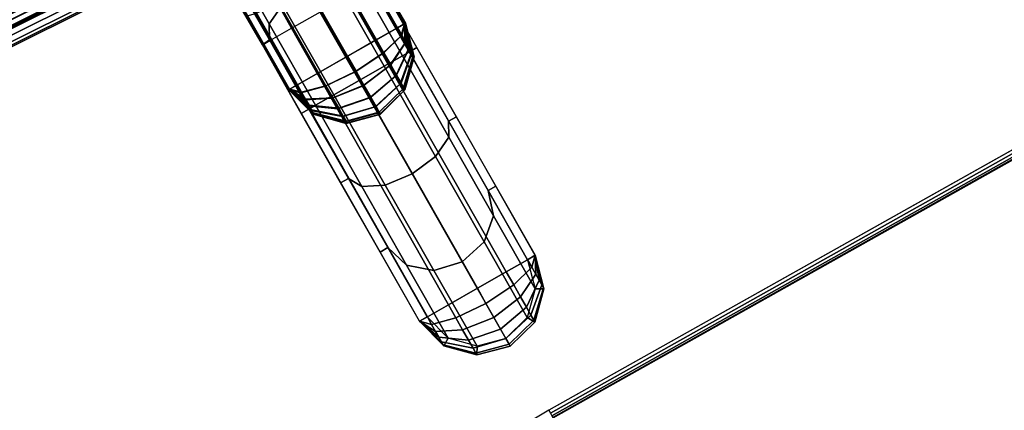
# Model space of a CAD drawing. Units: metres. Extents: x -0.18 to 2.26, y -0.87 to 1.03.
# Drawn here: x 0.91 to 1.13, y 0.1 to 0.18 of the extents above; entities that cross this region are included whole.
import ezdxf

# ---------------------------------------------------------------- set-up
doc = ezdxf.new("R2010")
doc.units = ezdxf.units.M
for name, color, linetype in [('72_CMAN_INSERT', 7, 'Continuous'), ('72_CMAN_RECEPTION_D2_ANY', 251, 'Continuous'), ('72_CMAN_RECEPTION_D3_DOGA', 7, 'Continuous'), ('72_CMAN_RECEPTION_D3_STRUCT', 7, 'Continuous'), ('72_CMAN_RECEPTION_D3_TELAIO', 7, 'Continuous'), ('72_CMAN_RECEPTION_D3_TOPREC', 7, 'Continuous'), ('72_CMAN_RECEPTION_D3_UPPERSHELF', 7, 'Continuous')]:
    doc.layers.add(name, color=color, linetype=linetype)

# ---------------------------------------------------------------- blocks, each defined once
blk = doc.blocks.new('72CMAN_RECEPTION_D3_DOGACONVWITHUPPERSHELF_60_1')
for points in [[(-0.01468, -0.00472, 0.98675), (0.17469, -0.09898, 0.98684), (0.17739, -0.09354, 0.98673), (-0.01197, 0.00074, 0.98664)], [(-0.00263, -0.00528, -0.00002), (-0.00528, -0.01066, 0), (0.16866, -0.09723, 0.00002), (0.17137, -0.09178, -0.00003)], [(0.18002, -0.08827, 0.98675), (0.08534, -0.04112, 0.98671), (0.10151, -0.00953, 0.82503), (0.19837, -0.05774, 0.82508)], [(0.17739, -0.09354, 0.98673), (0.08271, -0.0464, 0.98669), (0.09888, -0.01481, 0.82502), (0.19574, -0.06302, 0.82506)], [(0.18518, -0.07158, 0.16454), (0.09482, -0.02664, 0.16453), (0.087, -0.04325, -0.00001), (0.174, -0.0865, -0.00001)], [(0.18255, -0.07685, 0.16452), (0.09219, -0.03191, 0.16451), (0.08437, -0.04853, -0.00002), (0.17137, -0.09178, -0.00003)]]:
    blk.add_3dface(points)
blk = doc.blocks.new('72CMAN_RECEPTION_D3_TELAIOFOR_CONV60_1')
for points in [[(0.91233, -0.20106, 0.4673), (0.91233, -0.19478, 0.4673), (0.67054, -0.17946, 0.4673), (0.66974, -0.18569, 0.4673)], [(0.91233, -0.20103, 0.4323), (0.91233, -0.19478, 0.4323), (0.67054, -0.17946, 0.4323), (0.66975, -0.18566, 0.4323)], [(0.91233, -0.19678, 0.455), (0.91233, -0.19428, 0.455), (0.6706, -0.17897, 0.455), (0.67028, -0.18145, 0.455)], [(0.91233, -0.19428, 0.4446), (0.91233, -0.19678, 0.4446), (0.67028, -0.18145, 0.4446), (0.6706, -0.17897, 0.4446)], [(0.91233, -0.19478, 0.4673), (0.91233, -0.19407, 0.46701), (0.67063, -0.17876, 0.46701), (0.67054, -0.17946, 0.4673)], [(0.91233, -0.19478, 0.4323), (0.91233, -0.19407, 0.43259), (0.67063, -0.17876, 0.43259), (0.67054, -0.17946, 0.4323)], [(0.91233, -0.19428, 0.455), (0.91233, -0.19393, 0.45515), (0.67064, -0.17861, 0.45515), (0.6706, -0.17897, 0.455)], [(0.91233, -0.19428, 0.4446), (0.91233, -0.19393, 0.44445), (0.67064, -0.17861, 0.44445), (0.6706, -0.17897, 0.4446)], [(0.91233, -0.19407, 0.46701), (0.91233, -0.19378, 0.4663), (0.67066, -0.17847, 0.4663), (0.67063, -0.17876, 0.46701)], [(0.91233, -0.19407, 0.43259), (0.91233, -0.19378, 0.4333), (0.67066, -0.17847, 0.4333), (0.67063, -0.17876, 0.43259)], [(0.91233, -0.19393, 0.45515), (0.91233, -0.19378, 0.4555), (0.67066, -0.17847, 0.4555), (0.67064, -0.17861, 0.45515)], [(0.91233, -0.19393, 0.44445), (0.91233, -0.19378, 0.4441), (0.67066, -0.17847, 0.4441), (0.67064, -0.17861, 0.44445)], [(0.91233, -0.19378, 0.4555), (0.91233, -0.19378, 0.4609), (0.67066, -0.17847, 0.4609), (0.67066, -0.17847, 0.4555)], [(0.91233, -0.19378, 0.4609), (0.91233, -0.19378, 0.4663), (0.67066, -0.17847, 0.4663), (0.67066, -0.17847, 0.4609)], [(0.91233, -0.19378, 0.4333), (0.91233, -0.19378, 0.4387), (0.67066, -0.17847, 0.4387), (0.67066, -0.17847, 0.4333)], [(0.91233, -0.19378, 0.4387), (0.91233, -0.19378, 0.4441), (0.67066, -0.17847, 0.4441), (0.67066, -0.17847, 0.4387)], [(0.91233, -0.19928, 0.455), (0.91233, -0.19678, 0.455), (0.67028, -0.18145, 0.455), (0.66997, -0.18393, 0.455)], [(0.91233, -0.19678, 0.4446), (0.91233, -0.19928, 0.4446), (0.66997, -0.18393, 0.4446), (0.67028, -0.18145, 0.4446)], [(0.91233, -0.19928, 0.4446), (0.91233, -0.19928, 0.4498), (0.66997, -0.18393, 0.4498), (0.66997, -0.18393, 0.4446)], [(0.91233, -0.19928, 0.4498), (0.91233, -0.19928, 0.455), (0.66997, -0.18393, 0.455), (0.66997, -0.18393, 0.4498)], [(0.91233, -0.20734, 0.46729), (0.91233, -0.20106, 0.4673), (0.66974, -0.18569, 0.4673), (0.66895, -0.19192, 0.46729)], [(0.91233, -0.20727, 0.4323), (0.91233, -0.20103, 0.4323), (0.66975, -0.18566, 0.4323), (0.66896, -0.19185, 0.4323)], [(0.91233, -0.20923, 0.46555), (0.91233, -0.20763, 0.46715), (0.66891, -0.1922, 0.46715), (0.66871, -0.1938, 0.46555)], [(0.91233, -0.20923, 0.43405), (0.91233, -0.20763, 0.43245), (0.66891, -0.1922, 0.43245), (0.66871, -0.1938, 0.43405)], [(0.91233, -0.20763, 0.43245), (0.91233, -0.20746, 0.43234), (0.66894, -0.19204, 0.43234), (0.66891, -0.1922, 0.43245)], [(0.91233, -0.20763, 0.46715), (0.91233, -0.20749, 0.46724), (0.66893, -0.19207, 0.46724), (0.66891, -0.1922, 0.46715)], [(0.91233, -0.20749, 0.46724), (0.91233, -0.20734, 0.46729), (0.66895, -0.19192, 0.46729), (0.66893, -0.19207, 0.46724)], [(0.91233, -0.20746, 0.43234), (0.91233, -0.20727, 0.4323), (0.66896, -0.19185, 0.4323), (0.66894, -0.19204, 0.43234)], [(0.91233, -0.21083, 0.46395), (0.91233, -0.20923, 0.46555), (0.66871, -0.1938, 0.46555), (0.66851, -0.19539, 0.46395)], [(0.91233, -0.21083, 0.43565), (0.91233, -0.20923, 0.43405), (0.66871, -0.1938, 0.43405), (0.66851, -0.19539, 0.43565)], [(0.91233, -0.21361, 0.43578), (0.91233, -0.2124, 0.43579), (0.66831, -0.19694, 0.43579), (0.66816, -0.19814, 0.43578)], [(0.91233, -0.21348, 0.4638), (0.91233, -0.21233, 0.4638), (0.66832, -0.19687, 0.4638), (0.66818, -0.19801, 0.4638)], [(0.91233, -0.2124, 0.43579), (0.91233, -0.21119, 0.4358), (0.66847, -0.19574, 0.4358), (0.66831, -0.19694, 0.43579)], [(0.91233, -0.21233, 0.4638), (0.91233, -0.21119, 0.4638), (0.66847, -0.19574, 0.4638), (0.66832, -0.19687, 0.4638)], [(0.91233, -0.21119, 0.4638), (0.91233, -0.211, 0.46384), (0.66849, -0.19555, 0.46384), (0.66847, -0.19574, 0.4638)], [(0.91233, -0.21119, 0.4358), (0.91233, -0.211, 0.43576), (0.66849, -0.19555, 0.43576), (0.66847, -0.19574, 0.4358)], [(0.91233, -0.211, 0.46384), (0.91233, -0.21083, 0.46395), (0.66851, -0.19539, 0.46395), (0.66849, -0.19555, 0.46384)], [(0.91233, -0.211, 0.43576), (0.91233, -0.21083, 0.43565), (0.66851, -0.19539, 0.43565), (0.66849, -0.19555, 0.43576)], [(0.91233, -0.21548, 0.4673), (0.91233, -0.21418, 0.4673), (0.66809, -0.19871, 0.4673), (0.66792, -0.2, 0.4673)], [(0.91233, -0.21548, 0.4323), (0.91233, -0.21418, 0.4323), (0.66809, -0.19871, 0.4323), (0.66792, -0.2, 0.4323)], [(0.91233, -0.21418, 0.4673), (0.91233, -0.21404, 0.46724), (0.66811, -0.19857, 0.46724), (0.66809, -0.19871, 0.4673)], [(0.91233, -0.21418, 0.4323), (0.91233, -0.21404, 0.43236), (0.66811, -0.19857, 0.43236), (0.66809, -0.19871, 0.4323)], [(0.91233, -0.21398, 0.4643), (0.91233, -0.21383, 0.46395), (0.66813, -0.19836, 0.46395), (0.66811, -0.19851, 0.4643)], [(0.91233, -0.21398, 0.4353), (0.91233, -0.21387, 0.4356), (0.66813, -0.1984, 0.4356), (0.66811, -0.19851, 0.4353)], [(0.91233, -0.21404, 0.46724), (0.91233, -0.21398, 0.4671), (0.66811, -0.19851, 0.4671), (0.66811, -0.19857, 0.46724)], [(0.91233, -0.21398, 0.4643), (0.91233, -0.21398, 0.4657), (0.66811, -0.19851, 0.4657), (0.66811, -0.19851, 0.4643)], [(0.91233, -0.21398, 0.4657), (0.91233, -0.21398, 0.4671), (0.66811, -0.19851, 0.4671), (0.66811, -0.19851, 0.4657)], [(0.91233, -0.21404, 0.43236), (0.91233, -0.21398, 0.4325), (0.66811, -0.19851, 0.4325), (0.66811, -0.19857, 0.43236)], [(0.91233, -0.21398, 0.4325), (0.91233, -0.21398, 0.4339), (0.66811, -0.19851, 0.4339), (0.66811, -0.19851, 0.4325)], [(0.91233, -0.21398, 0.4339), (0.91233, -0.21398, 0.4353), (0.66811, -0.19851, 0.4353), (0.66811, -0.19851, 0.4339)], [(0.91233, -0.21383, 0.46395), (0.91233, -0.21348, 0.4638), (0.66818, -0.19801, 0.4638), (0.66813, -0.19836, 0.46395)], [(0.91233, -0.21387, 0.4356), (0.91233, -0.21361, 0.43578), (0.66816, -0.19814, 0.43578), (0.66813, -0.1984, 0.4356)], [(0.91233, -0.21748, 0.467), (0.91233, -0.21678, 0.4673), (0.66776, -0.20129, 0.4673), (0.66767, -0.20198, 0.467)], [(0.91233, -0.21749, 0.43259), (0.91233, -0.21678, 0.4323), (0.66776, -0.20129, 0.4323), (0.66767, -0.20199, 0.43259)], [(0.91233, -0.21678, 0.4673), (0.91233, -0.21548, 0.4673), (0.66792, -0.2, 0.4673), (0.66776, -0.20129, 0.4673)], [(0.91233, -0.21678, 0.4323), (0.91233, -0.21548, 0.4323), (0.66792, -0.2, 0.4323), (0.66776, -0.20129, 0.4323)], [(0.91233, -0.21778, 0.4663), (0.91233, -0.21748, 0.467), (0.66767, -0.20198, 0.467), (0.66763, -0.20228, 0.4663)], [(0.91233, -0.21778, 0.4333), (0.91233, -0.21749, 0.43259), (0.66767, -0.20199, 0.43259), (0.66763, -0.20228, 0.4333)], [(0.91233, -0.21778, 0.4663), (0.91233, -0.21778, 0.4498), (0.66763, -0.20228, 0.4498), (0.66763, -0.20228, 0.4663)], [(0.91233, -0.21778, 0.4498), (0.91233, -0.21778, 0.4333), (0.66763, -0.20228, 0.4333), (0.66763, -0.20228, 0.4498)], [(0.91168, -0.23756, 0.0123), (0.91168, -0.23128, 0.0123), (0.67494, -0.21628, 0.0123), (0.67414, -0.22251, 0.0123)], [(0.91168, -0.23752, -0.0227), (0.91168, -0.23128, -0.0227), (0.67494, -0.21628, -0.0227), (0.67415, -0.22248, -0.0227)], [(0.91168, -0.23328), (0.91168, -0.23078), (0.675, -0.21578), (0.67468, -0.21826)], [(0.91168, -0.23328, -0.0104), (0.91168, -0.23078, -0.0104), (0.675, -0.21578, -0.0104), (0.67468, -0.21826, -0.0104)], [(0.91168, -0.23128, 0.0123), (0.91168, -0.23057, 0.01201), (0.67502, -0.21558, 0.01201), (0.67494, -0.21628, 0.0123)], [(0.91168, -0.23128, -0.0227), (0.91168, -0.23057, -0.02241), (0.67502, -0.21558, -0.02241), (0.67494, -0.21628, -0.0227)], [(0.91168, -0.23078), (0.91168, -0.23042, 0.00015), (0.67504, -0.21543, 0.00015), (0.675, -0.21578)], [(0.91168, -0.23078, -0.0104), (0.91168, -0.23042, -0.01055), (0.67504, -0.21543, -0.01055), (0.675, -0.21578, -0.0104)], [(0.91168, -0.23057, 0.01201), (0.91168, -0.23028, 0.0113), (0.67506, -0.21529, 0.0113), (0.67502, -0.21558, 0.01201)], [(0.91168, -0.23057, -0.02241), (0.91168, -0.23028, -0.0217), (0.67506, -0.21529, -0.0217), (0.67502, -0.21558, -0.02241)], [(0.91168, -0.23042, 0.00015), (0.91168, -0.23028, 0.0005), (0.67506, -0.21529, 0.0005), (0.67504, -0.21543, 0.00015)], [(0.91168, -0.23042, -0.01055), (0.91168, -0.23028, -0.0109), (0.67506, -0.21529, -0.0109), (0.67504, -0.21543, -0.01055)], [(0.91168, -0.23028, 0.0005), (0.91168, -0.23028, 0.0059), (0.67506, -0.21529, 0.0059), (0.67506, -0.21529, 0.0005)], [(0.91168, -0.23028, 0.0059), (0.91168, -0.23028, 0.0113), (0.67506, -0.21529, 0.0113), (0.67506, -0.21529, 0.0059)], [(0.91168, -0.23028, -0.0217), (0.91168, -0.23028, -0.0163), (0.67506, -0.21529, -0.0163), (0.67506, -0.21529, -0.0217)], [(0.91168, -0.23028, -0.0163), (0.91168, -0.23028, -0.0109), (0.67506, -0.21529, -0.0109), (0.67506, -0.21529, -0.0163)], [(0.91168, -0.23578), (0.91168, -0.23328), (0.67468, -0.21826), (0.67437, -0.22074)], [(0.91168, -0.23578, -0.0104), (0.91168, -0.23328, -0.0104), (0.67468, -0.21826, -0.0104), (0.67437, -0.22074, -0.0104)], [(0.91168, -0.23578, -0.0104), (0.91168, -0.23578, -0.0052), (0.67437, -0.22074, -0.0052), (0.67437, -0.22074, -0.0104)], [(0.91168, -0.23578, -0.0052), (0.91168, -0.23578), (0.67437, -0.22074), (0.67437, -0.22074, -0.0052)], [(0.91168, -0.24384, 0.01229), (0.91168, -0.23756, 0.0123), (0.67414, -0.22251, 0.0123), (0.67335, -0.22874, 0.01229)], [(0.91168, -0.24377, -0.0227), (0.91168, -0.23752, -0.0227), (0.67415, -0.22248, -0.0227), (0.67336, -0.22867, -0.0227)], [(0.91168, -0.24573, 0.01055), (0.91168, -0.24412, 0.01215), (0.67331, -0.22902, 0.01215), (0.67311, -0.23061, 0.01055)], [(0.91168, -0.24573, -0.02095), (0.91168, -0.24412, -0.02255), (0.67331, -0.22902, -0.02255), (0.67311, -0.23061, -0.02095)], [(0.91168, -0.24412, -0.02255), (0.91168, -0.24396, -0.02266), (0.67333, -0.22886, -0.02266), (0.67331, -0.22902, -0.02255)], [(0.91168, -0.24412, 0.01215), (0.91168, -0.24399, 0.01224), (0.67333, -0.22889, 0.01224), (0.67331, -0.22902, 0.01215)], [(0.91168, -0.24396, -0.02266), (0.91168, -0.24377, -0.0227), (0.67336, -0.22867, -0.0227), (0.67333, -0.22886, -0.02266)], [(0.91168, -0.24399, 0.01224), (0.91168, -0.24384, 0.01229), (0.67335, -0.22874, 0.01229), (0.67333, -0.22889, 0.01224)], [(0.91168, -0.24768, 0.0088), (0.91168, -0.24749, 0.00884), (0.67289, -0.23237, 0.00884), (0.67286, -0.23255, 0.0088)], [(0.91168, -0.24768, -0.0192), (0.91168, -0.24749, -0.01924), (0.67289, -0.23237, -0.01924), (0.67286, -0.23255, -0.0192)], [(0.91168, -0.24749, 0.00884), (0.91168, -0.24733, 0.00895), (0.67291, -0.2322, 0.00895), (0.67289, -0.23237, 0.00884)], [(0.91168, -0.24749, -0.01924), (0.91168, -0.24733, -0.01935), (0.67291, -0.2322, -0.01935), (0.67289, -0.23237, -0.01924)], [(0.91168, -0.24733, 0.00895), (0.91168, -0.24573, 0.01055), (0.67311, -0.23061, 0.01055), (0.67291, -0.2322, 0.00895)], [(0.91168, -0.24733, -0.01935), (0.91168, -0.24573, -0.02095), (0.67311, -0.23061, -0.02095), (0.67291, -0.2322, -0.01935)], [(0.91168, -0.25011, -0.01922), (0.91168, -0.2489, -0.01921), (0.67271, -0.23376, -0.01921), (0.67256, -0.23496, -0.01922)], [(0.91168, -0.24998, 0.0088), (0.91168, -0.24883, 0.0088), (0.67272, -0.23369, 0.0088), (0.67258, -0.23483, 0.0088)], [(0.91168, -0.2489, -0.01921), (0.91168, -0.24768, -0.0192), (0.67286, -0.23255, -0.0192), (0.67271, -0.23376, -0.01921)], [(0.91168, -0.24883, 0.0088), (0.91168, -0.24768, 0.0088), (0.67286, -0.23255, 0.0088), (0.67272, -0.23369, 0.0088)], [(0.91168, -0.25328, -0.0227), (0.91168, -0.25198, -0.0227), (0.67232, -0.23681, -0.0227), (0.67216, -0.2381, -0.0227)], [(0.91168, -0.25328, 0.0123), (0.91168, -0.25198, 0.0123), (0.67232, -0.23681, 0.0123), (0.67216, -0.2381, 0.0123)], [(0.91168, -0.25198, -0.0227), (0.91168, -0.25068, -0.0227), (0.67249, -0.23552, -0.0227), (0.67232, -0.23681, -0.0227)], [(0.91168, -0.25198, 0.0123), (0.91168, -0.25068, 0.0123), (0.67249, -0.23552, 0.0123), (0.67232, -0.23681, 0.0123)], [(0.91168, -0.25068, 0.0123), (0.91168, -0.25054, 0.01224), (0.6725, -0.23538, 0.01224), (0.67249, -0.23552, 0.0123)], [(0.91168, -0.25068, -0.0227), (0.91168, -0.25054, -0.02264), (0.6725, -0.23538, -0.02264), (0.67249, -0.23552, -0.0227)], [(0.91168, -0.25054, 0.01224), (0.91168, -0.25048, 0.0121), (0.67251, -0.23533, 0.0121), (0.6725, -0.23538, 0.01224)], [(0.91168, -0.25054, -0.02264), (0.91168, -0.25048, -0.0225), (0.67251, -0.23533, -0.0225), (0.6725, -0.23538, -0.02264)], [(0.91168, -0.25048, 0.0093), (0.91168, -0.25033, 0.00895), (0.67253, -0.23518, 0.00895), (0.67251, -0.23533, 0.0093)], [(0.91168, -0.25048, -0.0197), (0.91168, -0.25037, -0.0194), (0.67253, -0.23522, -0.0194), (0.67251, -0.23533, -0.0197)], [(0.91168, -0.25048, 0.0093), (0.91168, -0.25048, 0.0107), (0.67251, -0.23533, 0.0107), (0.67251, -0.23533, 0.0093)], [(0.91168, -0.25048, 0.0107), (0.91168, -0.25048, 0.0121), (0.67251, -0.23533, 0.0121), (0.67251, -0.23533, 0.0107)], [(0.91168, -0.25048, -0.0225), (0.91168, -0.25048, -0.0211), (0.67251, -0.23533, -0.0211), (0.67251, -0.23533, -0.0225)], [(0.91168, -0.25048, -0.0211), (0.91168, -0.25048, -0.0197), (0.67251, -0.23533, -0.0197), (0.67251, -0.23533, -0.0211)], [(0.91168, -0.25033, 0.00895), (0.91168, -0.24998, 0.0088), (0.67258, -0.23483, 0.0088), (0.67253, -0.23518, 0.00895)], [(0.91168, -0.25037, -0.0194), (0.91168, -0.25011, -0.01922), (0.67256, -0.23496, -0.01922), (0.67253, -0.23522, -0.0194)], [(0.91168, -0.25428, 0.0113), (0.91168, -0.25398, 0.012), (0.67207, -0.2388, 0.012), (0.67203, -0.2391, 0.0113)], [(0.91168, -0.25428, -0.0217), (0.91168, -0.25398, -0.02241), (0.67207, -0.2388, -0.02241), (0.67203, -0.2391, -0.0217)], [(0.91168, -0.25398, 0.012), (0.91168, -0.25328, 0.0123), (0.67216, -0.2381, 0.0123), (0.67207, -0.2388, 0.012)], [(0.91168, -0.25398, -0.02241), (0.91168, -0.25328, -0.0227), (0.67216, -0.2381, -0.0227), (0.67207, -0.2388, -0.02241)], [(0.91168, -0.25428, 0.0113), (0.91168, -0.25428, -0.0052), (0.67203, -0.2391, -0.0052), (0.67203, -0.2391, 0.0113)], [(0.91168, -0.25428, -0.0052), (0.91168, -0.25428, -0.0217), (0.67203, -0.2391, -0.0217), (0.67203, -0.2391, -0.0052)]]:
    blk.add_3dface(points)
blk = doc.blocks.new('72CMAN_RECEPTION_D3_TOPCONVWITHUPPERSHELF_60_1')
at = {"invisible_edges": 10}
for points in [[(0.92718, -0.30707), (0.71102, -0.2786), (0.83074, 0.30556), (0.98736, 0.28632, -0.00008)], [(0.92718, -0.30707, -0.028), (0.71102, -0.2786, -0.028), (0.83074, 0.30556, -0.028), (0.98736, 0.28632, -0.02808)], [(1.57896, -0.2786), (1.36281, -0.30707), (1.30266, 0.28596), (1.45925, 0.30556)], [(1.57896, -0.2786, -0.028), (1.36281, -0.30707, -0.028), (1.30266, 0.28596, -0.028), (1.45925, 0.30556, -0.028)], [(1.14499, 0.27942), (0.98732, 0.28596), (0.92718, -0.30707), (1.14499, -0.31658)], [(1.14499, 0.27942, -0.028), (0.98732, 0.28596, -0.028), (0.92718, -0.30707, -0.028), (1.14499, -0.31658, -0.028)], [(1.36281, -0.30707), (1.14499, -0.31658), (1.14499, 0.27942), (1.30266, 0.28596)], [(1.36281, -0.30707, -0.028), (1.14499, -0.31658, -0.028), (1.14499, 0.27942, -0.028), (1.30266, 0.28596, -0.028)]]:
    blk.add_3dface(points, dxfattribs=at)
for points in [[(1.14499, 0.28013, -0.00015), (1.14499, 0.28078, -0.00059), (0.98746, 0.28732, -0.00059), (0.9874, 0.28667, -0.00015)], [(1.14499, 0.28013, -0.02785), (1.14499, 0.28078, -0.02741), (0.98746, 0.28732, -0.02741), (0.9874, 0.28667, -0.02785)], [(1.14499, 0.28078, -0.00059), (1.14499, 0.28124, -0.00123), (0.98748, 0.28778, -0.00123), (0.98746, 0.28732, -0.00059)], [(1.14499, 0.28078, -0.02741), (1.14499, 0.28124, -0.02677), (0.98748, 0.28778, -0.02677), (0.98746, 0.28732, -0.02741)], [(1.14499, 0.28124, -0.00123), (1.14499, 0.28142, -0.002), (0.98749, 0.28796, -0.002), (0.98748, 0.28778, -0.00123)], [(1.14499, 0.28124, -0.02677), (1.14499, 0.28142, -0.026), (0.98749, 0.28796, -0.026), (0.98748, 0.28778, -0.02677)], [(1.14499, 0.28142, -0.002), (0.98749, 0.28796, -0.002), (0.98749, 0.28796, -0.026), (1.14499, 0.28142, -0.026)], [(1.14499, 0.27942), (1.14499, 0.28013, -0.00015), (0.9874, 0.28667, -0.00015), (0.98732, 0.28596)], [(1.14499, 0.27942, -0.028), (1.14499, 0.28013, -0.02785), (0.9874, 0.28667, -0.02785), (0.98732, 0.28596, -0.028)]]:
    blk.add_3dface(points)
blk = doc.blocks.new('72CMAN_RECEPTION_D3_STRUCTFORUPPERSHELF_1')
for points in [[(-0.00423, 0.02054, -0.00002), (-0.00257, 0.01944, -0.00743), (0.04579, 0.09314, -0.00743), (0.04413, 0.09423, -0.00002)], [(-0.00257, 0.01944, -0.00743), (0.00197, 0.01646, -0.01286), (0.05032, 0.09015, -0.01285), (0.04579, 0.09314, -0.00743)], [(0.00197, 0.01646, -0.01286), (0.00815, 0.01237, -0.01484), (0.05651, 0.08606, -0.01484), (0.05032, 0.09015, -0.01285)], [(0.00815, 0.01237, -0.01484), (0.01435, 0.0083, -0.01286), (0.06271, 0.08199, -0.01285), (0.05651, 0.08606, -0.01484)], [(0.01435, 0.0083, -0.01286), (0.01888, 0.00531, -0.00743), (0.06724, 0.07901, -0.00743), (0.06271, 0.08199, -0.01285)], [(0.01888, 0.00531, -0.00743), (0.02054, 0.00422, -0.00002), (0.06892, 0.0779, -0.00001), (0.06724, 0.07901, -0.00743)], [(0.01989, 0.05751, 0.02806), (0.02156, 0.05641, 0.0355), (-0.00272, 0.01954, 0.0355), (-0.0044, 0.02065, 0.02806)], [(0.02156, 0.05641, 0.0355), (0.02609, 0.05343, 0.0409), (0.0018, 0.01656, 0.0409), (-0.00272, 0.01954, 0.0355)], [(0.02609, 0.05343, 0.0409), (0.03227, 0.04935, 0.04288), (0.00798, 0.01249, 0.04288), (0.0018, 0.01656, 0.0409)], [(0.00664, 0.03116, 0.35031), (0.01768, 0.04797, 0.35031), (0.02381, 0.04873, 0.35031), (0.01181, 0.03046, 0.35031)], [(0.03227, 0.04935, 0.04288), (0.03845, 0.04528, 0.0409), (0.01416, 0.00842, 0.0409), (0.00798, 0.01249, 0.04288)], [(0.0035, 0.02953, 0.35031), (0.01323, 0.04435, 0.35031), (0.01768, 0.04797, 0.35031), (0.00664, 0.03116, 0.35031)], [(0.00185, 0.0304, 0.348), (0.01158, 0.04543, 0.348), (0.01323, 0.04435, 0.35031), (0.0035, 0.02953, 0.35031)], [(0.03845, 0.04528, 0.0409), (0.04297, 0.0423, 0.0355), (0.01868, 0.00544, 0.0355), (0.01416, 0.00842, 0.0409)], [(0.04297, 0.0423, 0.0355), (0.04464, 0.0412, 0.02806), (0.02036, 0.00434, 0.02806), (0.01868, 0.00544, 0.0355)], [(0.00588, 0.03649, 0.34732), (0.00185, 0.0304, 0.348), (0.00353, 0.0293, 0.34056), (0.00726, 0.03495, 0.34026)], [(0.00726, 0.03495, 0.34026), (0.00353, 0.0293, 0.34056), (0.00805, 0.02632, 0.33516), (0.01157, 0.03164, 0.33514)], [(-0.00623, 0.0147, 0.35031), (0.0035, 0.02953, 0.35031), (0.00664, 0.03116, 0.35031), (-0.00479, 0.01376, 0.35031)], [(-0.00479, 0.01376, 0.35031), (0.00664, 0.03116, 0.35031), (0.01181, 0.03046, 0.35031), (-0.00086, 0.01117, 0.35031)], [(0.01157, 0.03164, 0.33514), (0.00805, 0.02632, 0.33516), (0.01423, 0.02225, 0.33318), (0.01767, 0.02746, 0.33326)], [(0.00185, 0.0304, 0.348), (0.00353, 0.0293, 0.34056), (-0.03539, -0.02977, 0.34056), (-0.03708, -0.02866, 0.348)], [(0.00353, 0.0293, 0.34056), (0.00805, 0.02632, 0.33516), (-0.03087, -0.03275, 0.33516), (-0.03539, -0.02977, 0.34056)], [(-0.00789, 0.0158, 0.348), (0.00185, 0.0304, 0.348), (0.0035, 0.02953, 0.35031), (-0.00623, 0.0147, 0.35031)], [(-0.00086, 0.01117, 0.35031), (0.01181, 0.03046, 0.35031), (0.01763, 0.02762, 0.35031), (0.0045, 0.00764, 0.35031)], [(0.00805, 0.02632, 0.33516), (0.01423, 0.02225, 0.33318), (-0.02469, -0.03683, 0.33318), (-0.03087, -0.03275, 0.33516)], [(0.0045, 0.00764, 0.35031), (0.01763, 0.02762, 0.35031), (0.02254, 0.0234, 0.35031), (0.00987, 0.0041, 0.35031)], [(0.01423, 0.02225, 0.33318), (0.02041, 0.01817, 0.33516), (-0.01851, -0.0409, 0.33516), (-0.02469, -0.03683, 0.33318)], [(0.00987, 0.0041, 0.35031), (0.02254, 0.0234, 0.35031), (0.02523, 0.01892, 0.35031), (0.01379, 0.00151, 0.35031)], [(-0.0044, 0.02065, 0.02806), (-0.00682, 0.01333, 0.02806), (-0.00668, 0.01354, 0.02998), (-0.0044, 0.02065, 0.02806)], [(-0.0044, 0.02065, 0.02806), (-0.00668, 0.01354, 0.02998), (-0.00627, 0.01416, 0.03178), (-0.0044, 0.02065, 0.02806)], [(-0.00651, 0.01346, -0.00194), (-0.00423, 0.02054, -0.00002), (-0.00423, 0.02054, -0.00002), (-0.00665, 0.01325, -0.00002)], [(-0.0061, 0.01408, -0.00372), (-0.00423, 0.02054, -0.00002), (-0.00423, 0.02054, -0.00002), (-0.00651, 0.01346, -0.00194)], [(-0.0044, 0.02065, 0.02806), (-0.00627, 0.01416, 0.03178), (-0.00562, 0.01515, 0.03332), (-0.0044, 0.02065, 0.02806)], [(-0.00545, 0.01507, -0.00526), (-0.00423, 0.02054, -0.00002), (-0.00423, 0.02054, -0.00002), (-0.0061, 0.01408, -0.00372)], [(-0.0044, 0.02065, 0.02806), (-0.00562, 0.01515, 0.03332), (-0.00477, 0.01644, 0.0345), (-0.0044, 0.02065, 0.02806)], [(-0.00461, 0.01635, -0.00644), (-0.00423, 0.02054, -0.00002), (-0.00423, 0.02054, -0.00002), (-0.00545, 0.01507, -0.00526)], [(-0.0044, 0.02065, 0.02806), (-0.00477, 0.01644, 0.0345), (-0.00378, 0.01793, 0.03525), (-0.0044, 0.02065, 0.02806)], [(-0.00362, 0.01784, -0.00718), (-0.00423, 0.02054, -0.00002), (-0.00423, 0.02054, -0.00002), (-0.00461, 0.01635, -0.00644)], [(-0.0044, 0.02065, 0.02806), (-0.00378, 0.01793, 0.03525), (-0.00272, 0.01954, 0.0355), (-0.0044, 0.02065, 0.02806)], [(-0.00257, 0.01944, -0.00743), (-0.00423, 0.02054, -0.00002), (-0.00423, 0.02054, -0.00002), (-0.00362, 0.01784, -0.00718)], [(0.02041, 0.01817, 0.33516), (0.02494, 0.01519, 0.34056), (-0.01398, -0.04388, 0.34056), (-0.01851, -0.0409, 0.33516)], [(-0.00477, 0.01644, 0.0345), (-0.00173, 0.0112, 0.03918), (-0.00003, 0.01379, 0.04046), (-0.00378, 0.01793, 0.03525)], [(0.00014, 0.01368, -0.01242), (-0.00362, 0.01784, -0.00718), (-0.00461, 0.01635, -0.00644), (-0.00157, 0.0111, -0.01114)], [(-0.00378, 0.01793, 0.03525), (-0.00003, 0.01379, 0.04046), (0.0018, 0.01656, 0.0409), (-0.00272, 0.01954, 0.0355)], [(0.00197, 0.01646, -0.01286), (-0.00257, 0.01944, -0.00743), (-0.00362, 0.01784, -0.00718), (0.00014, 0.01368, -0.01242)], [(0.01379, 0.00151, 0.35031), (0.02523, 0.01892, 0.35031), (0.02496, 0.01538, 0.35031), (0.01523, 0.00057, 0.35031)], [(-0.01762, 0.00098, 0.348), (-0.00789, 0.0158, 0.348), (-0.00623, 0.0147, 0.35031), (-0.01596, -0.00012, 0.35031)], [(-0.00562, 0.01515, 0.03332), (-0.0032, 0.00898, 0.03714), (-0.00173, 0.0112, 0.03918), (-0.00477, 0.01644, 0.0345)], [(-0.00157, 0.0111, -0.01114), (-0.00461, 0.01635, -0.00644), (-0.00545, 0.01507, -0.00526), (-0.00303, 0.00888, -0.00909)], [(-0.00003, 0.01379, 0.04046), (0.00587, 0.00929, 0.04237), (0.00798, 0.01249, 0.04288), (0.0018, 0.01656, 0.0409)], [(0.00815, 0.01237, -0.01484), (0.00197, 0.01646, -0.01286), (0.00014, 0.01368, -0.01242), (0.00604, 0.00916, -0.01433)], [(0.01688, -0.00052, 0.348), (0.02661, 0.0143, 0.348), (0.02496, 0.01538, 0.35031), (0.01523, 0.00057, 0.35031)], [(-0.01596, -0.00012, 0.35031), (-0.00623, 0.0147, 0.35031), (-0.00479, 0.01376, 0.35031), (-0.01622, -0.00365, 0.35031)], [(-0.01622, -0.00365, 0.35031), (-0.00479, 0.01376, 0.35031), (-0.00086, 0.01117, 0.35031), (-0.01354, -0.00812, 0.35031)], [(0.02494, 0.01519, 0.34056), (0.02652, 0.01415, 0.348), (-0.0123, -0.04499, 0.348), (-0.01398, -0.04388, 0.34056)], [(-0.00682, 0.01333, 0.02806), (-0.00527, 0.00584, 0.02806), (-0.00503, 0.00621, 0.03138), (-0.00668, 0.01354, 0.02998)], [(-0.00668, 0.01354, 0.02998), (-0.00503, 0.00621, 0.03138), (-0.00432, 0.00728, 0.03448), (-0.00627, 0.01416, 0.03178)], [(-0.00486, 0.0061, -0.00334), (-0.00651, 0.01346, -0.00194), (-0.00665, 0.01325, -0.00002), (-0.0051, 0.00574, -0.00002)], [(-0.00415, 0.00717, -0.00644), (-0.0061, 0.01408, -0.00372), (-0.00651, 0.01346, -0.00194), (-0.00486, 0.0061, -0.00334)], [(-0.00627, 0.01416, 0.03178), (-0.00432, 0.00728, 0.03448), (-0.0032, 0.00898, 0.03714), (-0.00562, 0.01515, 0.03332)], [(-0.00303, 0.00888, -0.00909), (-0.00545, 0.01507, -0.00526), (-0.0061, 0.01408, -0.00372), (-0.00415, 0.00717, -0.00644)], [(-0.00173, 0.0112, 0.03918), (0.0039, 0.0063, 0.04089), (0.00587, 0.00929, 0.04237), (-0.00003, 0.01379, 0.04046)], [(0.00604, 0.00916, -0.01433), (0.00014, 0.01368, -0.01242), (-0.00157, 0.0111, -0.01114), (0.00407, 0.00618, -0.01285)], [(-0.01354, -0.00812, 0.35031), (-0.00086, 0.01117, 0.35031), (0.0045, 0.00764, 0.35031), (-0.00863, -0.01235, 0.35031)], [(-0.0032, 0.00898, 0.03714), (0.00221, 0.00374, 0.03854), (0.0039, 0.0063, 0.04089), (-0.00173, 0.0112, 0.03918)], [(0.00407, 0.00618, -0.01285), (-0.00157, 0.0111, -0.01114), (-0.00303, 0.00888, -0.00909), (0.00238, 0.00362, -0.01049)], [(0.00587, 0.00929, 0.04237), (0.01233, 0.00564, 0.04046), (0.01416, 0.00842, 0.0409), (0.00798, 0.01249, 0.04288)], [(0.01435, 0.0083, -0.01286), (0.00815, 0.01237, -0.01484), (0.00604, 0.00916, -0.01433), (0.01252, 0.00552, -0.01242)], [(-0.00432, 0.00728, 0.03448), (0.00092, 0.00177, 0.03547), (0.00221, 0.00374, 0.03854), (-0.0032, 0.00898, 0.03714)], [(0.00238, 0.00362, -0.01049), (-0.00303, 0.00888, -0.00909), (-0.00415, 0.00717, -0.00644), (0.00109, 0.00165, -0.00741)], [(0.0039, 0.0063, 0.04089), (0.01063, 0.00306, 0.03918), (0.01233, 0.00564, 0.04046), (0.00587, 0.00929, 0.04237)], [(0.01252, 0.00552, -0.01242), (0.00604, 0.00916, -0.01433), (0.00407, 0.00618, -0.01285), (0.01081, 0.00294, -0.01114)], [(-0.00863, -0.01235, 0.35031), (0.0045, 0.00764, 0.35031), (0.00987, 0.0041, 0.35031), (-0.00281, -0.01519, 0.35031)], [(-0.00503, 0.00621, 0.03138), (0.0001, 0.00054, 0.03189), (0.00092, 0.00177, 0.03547), (-0.00432, 0.00728, 0.03448)], [(0.00109, 0.00165, -0.00741), (-0.00415, 0.00717, -0.00644), (-0.00486, 0.0061, -0.00334), (0.00028, 0.00042, -0.00384)], [(0.01233, 0.00564, 0.04046), (0.01762, 0.00383, 0.03525), (0.01868, 0.00544, 0.0355), (0.01416, 0.00842, 0.0409)], [(0.01888, 0.00531, -0.00743), (0.01435, 0.0083, -0.01286), (0.01252, 0.00552, -0.01242), (0.01782, 0.00371, -0.00718)], [(-0.00527, 0.00584, 0.02806), (-0.00017, 0.00011, 0.02806), (0.0001, 0.00054, 0.03189), (-0.00503, 0.00621, 0.03138)], [(0.00028, 0.00042, -0.00384), (-0.00486, 0.0061, -0.00334), (-0.0051, 0.00574, -0.00002), (0, 0)], [(0.00221, 0.00374, 0.03854), (0.00916, 0.00084, 0.03714), (0.01063, 0.00306, 0.03918), (0.0039, 0.0063, 0.04089)], [(0.01081, 0.00294, -0.01114), (0.00407, 0.00618, -0.01285), (0.00238, 0.00362, -0.01049), (0.00935, 0.00072, -0.00909)], [(0.01063, 0.00306, 0.03918), (0.01664, 0.00233, 0.0345), (0.01762, 0.00383, 0.03525), (0.01233, 0.00564, 0.04046)], [(0.01782, 0.00371, -0.00718), (0.01252, 0.00552, -0.01242), (0.01081, 0.00294, -0.01114), (0.01684, 0.00222, -0.00644)], [(0.01762, 0.00383, 0.03525), (0.02036, 0.00434, 0.02806), (0.02036, 0.00434, 0.02806), (0.01868, 0.00544, 0.0355)], [(0.02054, 0.00422, -0.00002), (0.01888, 0.00531, -0.00743), (0.01782, 0.00371, -0.00718), (0.02054, 0.00422, -0.00002)], [(-0.00281, -0.01519, 0.35031), (0.00987, 0.0041, 0.35031), (0.01379, 0.00151, 0.35031), (0.00236, -0.01589, 0.35031)], [(0.00092, 0.00177, 0.03547), (0.00804, -0.00087, 0.03448), (0.00916, 0.00084, 0.03714), (0.00221, 0.00374, 0.03854)], [(0.00935, 0.00072, -0.00909), (0.00238, 0.00362, -0.01049), (0.00109, 0.00165, -0.00741), (0.00823, -0.00099, -0.00644)], [(0.00916, 0.00084, 0.03714), (0.01579, 0.00104, 0.03332), (0.01664, 0.00233, 0.0345), (0.01063, 0.00306, 0.03918)], [(0.01684, 0.00222, -0.00644), (0.01081, 0.00294, -0.01114), (0.00935, 0.00072, -0.00909), (0.01599, 0.00093, -0.00526)], [(0.01459, -0.00078, 0.02806), (0.02036, 0.00434, 0.02806), (0.02036, 0.00434, 0.02806), (0.01473, -0.00057, 0.02998)], [(0.01473, -0.00057, 0.02998), (0.02036, 0.00434, 0.02806), (0.02036, 0.00434, 0.02806), (0.01514, 0.00006, 0.03178)], [(0.02054, 0.00422, -0.00002), (0.01494, -0.00067, -0.00193), (0.0148, -0.00088, -0.00002), (0.02054, 0.00422, -0.00002)], [(0.02054, 0.00422, -0.00002), (0.01535, -0.00005, -0.00372), (0.01494, -0.00067, -0.00193), (0.02054, 0.00422, -0.00002)], [(0.01514, 0.00006, 0.03178), (0.02036, 0.00434, 0.02806), (0.02036, 0.00434, 0.02806), (0.01579, 0.00104, 0.03332)], [(0.02054, 0.00422, -0.00002), (0.01599, 0.00093, -0.00526), (0.01535, -0.00005, -0.00372), (0.02054, 0.00422, -0.00002)], [(0.01579, 0.00104, 0.03332), (0.02036, 0.00434, 0.02806), (0.02036, 0.00434, 0.02806), (0.01664, 0.00233, 0.0345)], [(0.02054, 0.00422, -0.00002), (0.01684, 0.00222, -0.00644), (0.01599, 0.00093, -0.00526), (0.02054, 0.00422, -0.00002)], [(0.01664, 0.00233, 0.0345), (0.02036, 0.00434, 0.02806), (0.02036, 0.00434, 0.02806), (0.01762, 0.00383, 0.03525)], [(0.02054, 0.00422, -0.00002), (0.01782, 0.00371, -0.00718), (0.01684, 0.00222, -0.00644), (0.02054, 0.00422, -0.00002)], [(-0.02735, -0.01384, 0.348), (-0.01762, 0.00098, 0.348), (-0.01596, -0.00012, 0.35031), (-0.02569, -0.01494, 0.35031)], [(-0.00017, 0.00011, 0.02806), (0.0071, -0.0023, 0.02806), (0.00734, -0.00194, 0.03138), (0.0001, 0.00054, 0.03189)], [(0.00752, -0.00206, -0.00334), (0.00028, 0.00042, -0.00384), (0, 0), (0.00728, -0.00242, -0.00002)], [(0.0001, 0.00054, 0.03189), (0.00734, -0.00194, 0.03138), (0.00804, -0.00087, 0.03448), (0.00092, 0.00177, 0.03547)], [(0.00823, -0.00099, -0.00644), (0.00109, 0.00165, -0.00741), (0.00028, 0.00042, -0.00384), (0.00752, -0.00206, -0.00334)], [(0.00236, -0.01589, 0.35031), (0.01379, 0.00151, 0.35031), (0.01523, 0.00057, 0.35031), (0.0055, -0.01425, 0.35031)], [(0.00715, -0.01534, 0.348), (0.01688, -0.00052, 0.348), (0.01523, 0.00057, 0.35031), (0.0055, -0.01425, 0.35031)], [(0.00734, -0.00194, 0.03138), (0.01473, -0.00057, 0.02998), (0.01514, 0.00006, 0.03178), (0.00804, -0.00087, 0.03448)], [(0.00804, -0.00087, 0.03448), (0.01514, 0.00006, 0.03178), (0.01579, 0.00104, 0.03332), (0.00916, 0.00084, 0.03714)], [(0.01599, 0.00093, -0.00526), (0.00935, 0.00072, -0.00909), (0.00823, -0.00099, -0.00644), (0.01535, -0.00005, -0.00372)], [(-0.02569, -0.01494, 0.35031), (-0.01596, -0.00012, 0.35031), (-0.01622, -0.00365, 0.35031), (-0.02726, -0.02045, 0.35031)], [(0.0071, -0.0023, 0.02806), (0.01459, -0.00078, 0.02806), (0.01473, -0.00057, 0.02998), (0.00734, -0.00194, 0.03138)], [(0.01494, -0.00067, -0.00193), (0.00752, -0.00206, -0.00334), (0.00728, -0.00242, -0.00002), (0.0148, -0.00088, -0.00002)], [(0.01535, -0.00005, -0.00372), (0.00823, -0.00099, -0.00644), (0.00752, -0.00206, -0.00334), (0.01494, -0.00067, -0.00193)], [(-0.02726, -0.02045, 0.35031), (-0.01622, -0.00365, 0.35031), (-0.01354, -0.00812, 0.35031), (-0.02554, -0.02638, 0.35031)], [(-0.02554, -0.02638, 0.35031), (-0.01354, -0.00812, 0.35031), (-0.00863, -0.01235, 0.35031), (-0.02098, -0.03114, 0.35031)], [(-0.02098, -0.03114, 0.35031), (-0.00863, -0.01235, 0.35031), (-0.00281, -0.01519, 0.35031), (-0.01481, -0.03345, 0.35031)], [(-0.03542, -0.02976, 0.35031), (-0.02569, -0.01494, 0.35031), (-0.02726, -0.02045, 0.35031), (-0.03751, -0.03607, 0.35031)], [(-0.03708, -0.02866, 0.348), (-0.02735, -0.01384, 0.348), (-0.02569, -0.01494, 0.35031), (-0.03542, -0.02976, 0.35031)], [(-0.01481, -0.03345, 0.35031), (-0.00281, -0.01519, 0.35031), (0.00236, -0.01589, 0.35031), (-0.00868, -0.03269, 0.35031)], [(-0.00868, -0.03269, 0.35031), (0.00236, -0.01589, 0.35031), (0.0055, -0.01425, 0.35031), (-0.00423, -0.02907, 0.35031)], [(-0.00258, -0.03016, 0.348), (0.00715, -0.01534, 0.348), (0.0055, -0.01425, 0.35031), (-0.00423, -0.02907, 0.35031)], [(-0.03751, -0.03607, 0.35031), (-0.02726, -0.02045, 0.35031), (-0.02554, -0.02638, 0.35031), (-0.03617, -0.04258, 0.35031)], [(-0.03617, -0.04258, 0.35031), (-0.02554, -0.02638, 0.35031), (-0.02098, -0.03114, 0.35031), (-0.03176, -0.04755, 0.35031)], [(-0.0395, -0.03595, 0.348), (-0.03708, -0.02866, 0.348), (-0.03708, -0.02866, 0.348), (-0.03936, -0.03574, 0.34608)], [(-0.03708, -0.02866, 0.348), (-0.0395, -0.03595, 0.348), (-0.03751, -0.03607, 0.35031), (-0.03542, -0.02976, 0.35031)], [(-0.03936, -0.03574, 0.34608), (-0.03708, -0.02866, 0.348), (-0.03708, -0.02866, 0.348), (-0.03895, -0.03512, 0.34429)], [(-0.03895, -0.03512, 0.34429), (-0.03708, -0.02866, 0.348), (-0.03708, -0.02866, 0.348), (-0.0383, -0.03413, 0.34276)], [(-0.0383, -0.03413, 0.34276), (-0.03708, -0.02866, 0.348), (-0.03708, -0.02866, 0.348), (-0.03746, -0.03285, 0.34158)], [(-0.03746, -0.03285, 0.34158), (-0.03708, -0.02866, 0.348), (-0.03708, -0.02866, 0.348), (-0.03648, -0.03136, 0.34084)], [(-0.03648, -0.03136, 0.34084), (-0.03708, -0.02866, 0.348), (-0.03708, -0.02866, 0.348), (-0.03539, -0.02977, 0.34056)], [(-0.03271, -0.03552, 0.3356), (-0.03648, -0.03136, 0.34084), (-0.03539, -0.02977, 0.34056), (-0.03087, -0.03275, 0.33516)], [(-0.01894, -0.04831, 0.35031), (-0.00868, -0.03269, 0.35031), (-0.00423, -0.02907, 0.35031), (-0.01396, -0.04389, 0.35031)], [(-0.01231, -0.04498, 0.348), (-0.00258, -0.03016, 0.348), (-0.00423, -0.02907, 0.35031), (-0.01396, -0.04389, 0.35031)], [(-0.03588, -0.04032, 0.33892), (-0.0383, -0.03413, 0.34276), (-0.03746, -0.03285, 0.34158), (-0.03442, -0.0381, 0.33688)], [(-0.03442, -0.0381, 0.33688), (-0.03746, -0.03285, 0.34158), (-0.03648, -0.03136, 0.34084), (-0.03271, -0.03552, 0.3356)], [(-0.02681, -0.04004, 0.33369), (-0.03271, -0.03552, 0.3356), (-0.03087, -0.03275, 0.33516), (-0.02469, -0.03683, 0.33318)], [(-0.03176, -0.04755, 0.35031), (-0.02098, -0.03114, 0.35031), (-0.01481, -0.03345, 0.35031), (-0.02545, -0.04965, 0.35031)], [(-0.02545, -0.04965, 0.35031), (-0.01481, -0.03345, 0.35031), (-0.00868, -0.03269, 0.35031), (-0.01894, -0.04831, 0.35031)], [(-0.037, -0.04203, 0.34158), (-0.03895, -0.03512, 0.34429), (-0.0383, -0.03413, 0.34276), (-0.03588, -0.04032, 0.33892)], [(-0.03795, -0.04346, 0.348), (-0.0395, -0.03595, 0.348), (-0.03936, -0.03574, 0.34608), (-0.03771, -0.0431, 0.34468)], [(-0.0395, -0.03595, 0.348), (-0.03795, -0.04346, 0.348), (-0.03617, -0.04258, 0.35031), (-0.03751, -0.03607, 0.35031)], [(-0.03771, -0.0431, 0.34468), (-0.03936, -0.03574, 0.34608), (-0.03895, -0.03512, 0.34429), (-0.037, -0.04203, 0.34158)], [(-0.02878, -0.04302, 0.33517), (-0.03442, -0.0381, 0.33688), (-0.03271, -0.03552, 0.3356), (-0.02681, -0.04004, 0.33369)], [(-0.02033, -0.04367, 0.3356), (-0.02681, -0.04004, 0.33369), (-0.02469, -0.03683, 0.33318), (-0.01851, -0.0409, 0.33516)], [(-0.03047, -0.04558, 0.33753), (-0.03588, -0.04032, 0.33892), (-0.03442, -0.0381, 0.33688), (-0.02878, -0.04302, 0.33517)], [(-0.03176, -0.04755, 0.3406), (-0.037, -0.04203, 0.34158), (-0.03588, -0.04032, 0.33892), (-0.03047, -0.04558, 0.33753)], [(-0.02204, -0.04626, 0.33688), (-0.02878, -0.04302, 0.33517), (-0.02681, -0.04004, 0.33369), (-0.02033, -0.04367, 0.3356)], [(-0.01503, -0.04549, 0.34084), (-0.02033, -0.04367, 0.3356), (-0.01851, -0.0409, 0.33516), (-0.01398, -0.04388, 0.34056)], [(-0.03795, -0.04346, 0.348), (-0.03285, -0.0492, 0.34802), (-0.03176, -0.04755, 0.35031), (-0.03617, -0.04258, 0.35031)], [(-0.03285, -0.0492, 0.34802), (-0.03795, -0.04346, 0.348), (-0.03771, -0.0431, 0.34468), (-0.03258, -0.04878, 0.34418)], [(-0.03258, -0.04878, 0.34418), (-0.03771, -0.0431, 0.34468), (-0.037, -0.04203, 0.34158), (-0.03176, -0.04755, 0.3406)], [(-0.0235, -0.04848, 0.33892), (-0.03047, -0.04558, 0.33753), (-0.02878, -0.04302, 0.33517), (-0.02204, -0.04626, 0.33688)], [(-0.01601, -0.04698, 0.34158), (-0.02204, -0.04626, 0.33688), (-0.02033, -0.04367, 0.3356), (-0.01503, -0.04549, 0.34084)], [(-0.02462, -0.05018, 0.34158), (-0.03176, -0.04755, 0.3406), (-0.03047, -0.04558, 0.33753), (-0.0235, -0.04848, 0.33892)], [(-0.01805, -0.05008, 0.348), (-0.01231, -0.04498, 0.348), (-0.01396, -0.04389, 0.35031), (-0.01894, -0.04831, 0.35031)], [(-0.0123, -0.04499, 0.348), (-0.01805, -0.05008, 0.348), (-0.01791, -0.04986, 0.34608), (-0.0123, -0.04499, 0.348)], [(-0.0123, -0.04499, 0.348), (-0.01791, -0.04986, 0.34608), (-0.0175, -0.04925, 0.34429), (-0.0123, -0.04499, 0.348)], [(-0.0123, -0.04499, 0.348), (-0.0175, -0.04925, 0.34429), (-0.01686, -0.04826, 0.34276), (-0.0123, -0.04499, 0.348)], [(-0.0123, -0.04499, 0.348), (-0.01686, -0.04826, 0.34276), (-0.01601, -0.04698, 0.34158), (-0.0123, -0.04499, 0.348)], [(-0.0123, -0.04499, 0.348), (-0.01601, -0.04698, 0.34158), (-0.01503, -0.04549, 0.34084), (-0.0123, -0.04499, 0.348)], [(-0.0123, -0.04499, 0.348), (-0.01503, -0.04549, 0.34084), (-0.01398, -0.04388, 0.34056), (-0.0123, -0.04499, 0.348)], [(-0.03285, -0.0492, 0.34802), (-0.02557, -0.05162, 0.348), (-0.02545, -0.04965, 0.35031), (-0.03176, -0.04755, 0.35031)], [(-0.02533, -0.05125, 0.34468), (-0.03258, -0.04878, 0.34418), (-0.03176, -0.04755, 0.3406), (-0.02462, -0.05018, 0.34158)], [(-0.01686, -0.04826, 0.34276), (-0.0235, -0.04848, 0.33892), (-0.02204, -0.04626, 0.33688), (-0.01601, -0.04698, 0.34158)], [(-0.02557, -0.05162, 0.348), (-0.03285, -0.0492, 0.34802), (-0.03258, -0.04878, 0.34418), (-0.02533, -0.05125, 0.34468)], [(-0.02557, -0.05162, 0.348), (-0.01805, -0.05008, 0.348), (-0.01894, -0.04831, 0.35031), (-0.02545, -0.04965, 0.35031)], [(-0.01805, -0.05008, 0.348), (-0.02557, -0.05162, 0.348), (-0.02533, -0.05125, 0.34468), (-0.01791, -0.04986, 0.34608)], [(-0.01791, -0.04986, 0.34608), (-0.02533, -0.05125, 0.34468), (-0.02462, -0.05018, 0.34158), (-0.0175, -0.04925, 0.34429)], [(-0.0175, -0.04925, 0.34429), (-0.02462, -0.05018, 0.34158), (-0.0235, -0.04848, 0.33892), (-0.01686, -0.04826, 0.34276)]]:
    blk.add_3dface(points)
for points, invisible_edges in [([(0.02054, 0.00422, -0.00002), (-0.00423, 0.02054, -0.00002), (0.04413, 0.09423, -0.00002), (0.06892, 0.0779, -0.00001)], 5), ([(0.03452, 0.07972, 0.02806), (-0.0044, 0.02065, 0.02806), (0.02037, 0.00433, 0.02806), (0.05931, 0.06339, 0.02806)], 10), ([(0.01158, 0.04543, 0.348), (0.00977, 0.04238, 0.34537), (0.00577, 0.03657, 0.34732), (0.00185, 0.0304, 0.348)], 1), ([(0.01463, -0.00077, 0.02806), (-0.00682, 0.01336, 0.02806), (-0.0044, 0.02065, 0.02806), (0.02037, 0.00433, 0.02806)], 5), ([(0.0148, -0.00088, -0.00002), (-0.00665, 0.01325, -0.00002), (-0.00423, 0.02054, -0.00002), (0.02054, 0.00422, -0.00002)], 5), ([(-0.00682, 0.01336, 0.02806), (0.00391, 0.00629, 0.02806), (-0.00017, 0.00011, 0.02807), (-0.00527, 0.00584, 0.02806)], 3), ([(-0.00665, 0.01325, -0.00002), (0.00408, 0.00619, -0.00002), (0, 0), (-0.0051, 0.00574, -0.00002)], 3), ([(0.00711, -0.00231, 0.02806), (-0.00017, 0.00011, 0.02807), (0.00391, 0.00629, 0.02806), (0.01463, -0.00077, 0.02806)], 6), ([(0.00728, -0.00242, -0.00002), (0, 0), (0.00408, 0.00619, -0.00002), (0.0148, -0.00088, -0.00002)], 6)]:
    blk.add_3dface(points, dxfattribs=dict(invisible_edges=invisible_edges))
blk = doc.blocks.new('72CMAN_RECEPTION_D3_UPPERSHELF_CONV_60')
at = {"invisible_edges": 10}
for points in [[(0.16529, -0.00454, 0.02741), (0.00004, 0.00141, 0.02741), (-0.01101, 0.20575, 0.02741), (0.14208, 0.22476, 0.02741)], [(0.16529, -0.00454, -0.00059), (0.00004, 0.00141, -0.00059), (-0.01101, 0.20575, -0.00059), (0.14208, 0.22476, -0.00059)], [(-0.1653, 0.00347, 0.02741), (-0.33065, 0.00166, 0.02741), (-0.31928, 0.20598, 0.02741), (-0.16515, 0.19947, 0.02741)], [(-0.1653, 0.00347, -0.00059), (-0.33065, 0.00166, -0.00059), (-0.31928, 0.20598, -0.00059), (-0.16515, 0.19947, -0.00059)], [(-0.16515, 0.19947, 0.02741), (-0.01101, 0.20575, 0.02741), (0.00004, 0.00141, 0.02741), (-0.1653, 0.00347, 0.02741)], [(-0.16515, 0.19947, -0.00059), (-0.01101, 0.20575, -0.00059), (0.00004, 0.00141, -0.00059), (-0.1653, 0.00347, -0.00059)]]:
    blk.add_3dface(points, dxfattribs=at)
for points in [[(-0.1653, 0.00347, 0.02741), (-0.1653, 0.00271, 0.02726), (0.00002, 0.00064, 0.02726), (0.00004, 0.00141, 0.02741)], [(-0.1653, 0.00347, -0.00059), (-0.1653, 0.00271, -0.00043), (0.00002, 0.00064, -0.00043), (0.00004, 0.00141, -0.00059)], [(-0.1653, 0.00271, 0.02726), (-0.1653, 0.00207, 0.02683), (0, 0, 0.02683), (0.00002, 0.00064, 0.02726)], [(-0.1653, 0.00271, -0.00043), (-0.1653, 0.00207), (0, 0), (0.00002, 0.00064, -0.00043)], [(-0.1653, 0.00207, 0.02683), (-0.1653, 0.00164, 0.02618), (-0.00001, -0.00043, 0.02618), (0, 0, 0.02683)], [(-0.1653, 0.00207), (-0.1653, 0.00164, 0.00065), (-0.00001, -0.00043, 0.00065), (0, 0)], [(-0.1653, 0.00164, 0.02618), (-0.1653, 0.00149, 0.02541), (-0.00001, -0.00058, 0.02541), (-0.00001, -0.00043, 0.02618)], [(-0.1653, 0.00164, 0.00065), (-0.1653, 0.00149, 0.00141), (-0.00001, -0.00058, 0.00141), (-0.00001, -0.00043, 0.00065)], [(-0.00001, -0.00058, 0.02542), (-0.1653, 0.00149, 0.02542), (-0.1653, 0.00149, 0.00144), (-0.00001, -0.00058, 0.00144)]]:
    blk.add_3dface(points)
blk = doc.blocks.new('72_CMAN_RECEPTION_D2_TOPCONVWITHUPPERSHELF_60_1')
at = {"layer": '72_CMAN_RECEPTION_D2_ANY'}
for radius, start, end in [(1.902, 241.46928, 298.53072), (2.498, 244.98854, 295.01146)]:
    blk.add_arc((0.94439, 1.66699), radius, start, end, dxfattribs=at)
blk = doc.blocks.new('72cman_reception28E43FE09D09F4844BEB4C76D7359DF0E')
at = {"rotation": 30}
blk.add_blockref('72_CMAN_RECEPTION_D2_TOPCONVWITHUPPERSHELF_60_1', (0.0136, -0.0335), dxfattribs=at)
blk = doc.blocks.new('EDWGF5376CF4B8D14A559D46AA7A78FF907B')
at = {"color": 7}
blk.add_blockref('72cman_reception28E43FE09D09F4844BEB4C76D7359DF0E', (0, 0), dxfattribs=at)
at = {"layer": '72_CMAN_RECEPTION_D3_DOGA', "color": 0, "rotation": 52.7}
blk.add_blockref('72CMAN_RECEPTION_D3_DOGACONVWITHUPPERSHELF_60_1', (0.7471, 0.1366, 0.0578), dxfattribs=at)
at = {"layer": '72_CMAN_RECEPTION_D3_STRUCT', "color": 0, "rotation": 63}
blk.add_blockref('72CMAN_RECEPTION_D3_STRUCTFORUPPERSHELF_1', (0.9908, 0.1636, 0.7112), dxfattribs=at)
at = {"layer": '72_CMAN_RECEPTION_D3_TELAIO', "color": 0, "rotation": 30}
blk.add_blockref('72CMAN_RECEPTION_D3_TELAIOFOR_CONV60_1', (0.0465, -0.0299, 0.1634), dxfattribs=at)
at = {"layer": '72_CMAN_RECEPTION_D3_TOPREC', "color": 0, "rotation": 30}
blk.add_blockref('72CMAN_RECEPTION_D3_TOPCONVWITHUPPERSHELF_60_1', (0.0971, -0.5793, 0.7392), dxfattribs=at)
at = {"layer": '72_CMAN_RECEPTION_D3_UPPERSHELF', "color": 0, "rotation": 30}
blk.add_blockref('72CMAN_RECEPTION_D3_UPPERSHELF_CONV_60', (1.1732, 0.1774, 1.0622), dxfattribs=at)
blk = doc.blocks.new('EDWGF1C71FE53E904258A7B64921D48096AE')
at = {"layer": '72_CMAN_INSERT'}
blk.add_blockref('EDWGF5376CF4B8D14A559D46AA7A78FF907B', (0, 0), dxfattribs=at)

msp = doc.modelspace()

# ---------------------------------------------------------------- block references
msp.add_blockref('EDWGF1C71FE53E904258A7B64921D48096AE', (0, 0))

doc.saveas('drawing.dxf')
